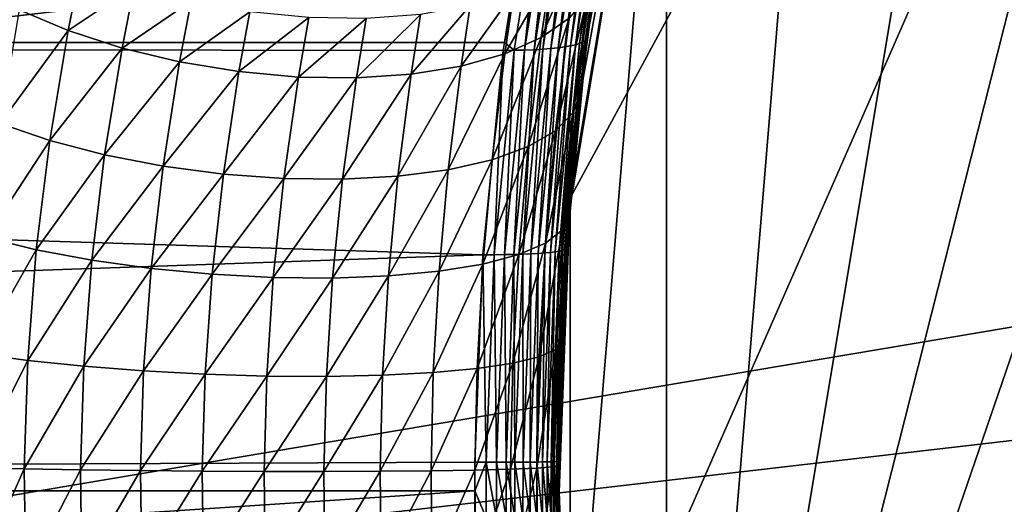
# Model space of a CAD drawing. Extents: x -90 to 90, y -132 to 35.
# Drawn here: x -23 to -17, y 0 to 3 of the extents above; entities that cross this region are included whole.
import ezdxf

# ---------------------------------------------------------------- set-up
doc = ezdxf.new("R2010")
doc.units = 0
doc.layers.add('L4', color=7, linetype='CONTINUOUS')
doc.layers.add('L9', color=7, linetype='CONTINUOUS')

msp = doc.modelspace()

# ---------------------------------------------------------------- linework, layer by layer
at = {"layer": 'L4', "color": 7}
for points in [[(-12.22283, 15.7039, 9), (-19.29107, -4.885161, 9), (-19.83203, -1.643329, 9)], [(-12.22283, 15.7039, 9), (-19.83203, -1.643329, 9), (-19.83203, 1.643329, 9)], [(-19.29107, 4.885161, 9), (-12.22283, 15.7039, 9), (-19.83203, 1.643329, 9)], [(-18.22389, -7.993739, 88.00001), (-12.22283, 15.7039, 88.00001), (-19.29107, -4.885161, 88.00001)], [(-19.29107, -4.885161, 88.00001), (-12.22283, 15.7039, 88.00001), (-14.64091, 13.4779, 88.00001)], [(-16.65961, -10.88427, 9), (-19.29107, -4.885161, 9), (-12.22283, 15.7039, 9)], [(-18.22389, -7.993739, 88.00001), (-14.64091, -13.4779, 88.00001), (-12.22283, 15.7039, 88.00001)], [(-19.29107, -4.885161, 88.00001), (-14.64091, 13.4779, 88.00001), (-16.65961, 10.88427, 88.00001)], [(-18.22389, 7.993739, 88.00001), (-19.29107, -4.885161, 88.00001), (-16.65961, 10.88427, 88.00001)], [(-19.29107, 4.885161, 88.00001), (-19.29107, -4.885161, 88.00001), (-18.22389, 7.993739, 88.00001)], [(-57.68556, 4.963783, 65.88956), (-20.02879, 3.602598, 20.37561), (-58.17338, 2.518112, 65.48023)], [(-19.29107, 4.885161, 88.00001), (-19.774, 2.235867, 70.94447), (-19.83203, 1.643329, 88.00001)], [(-19.83203, 1.643329, 9), (-19.8257, 1.642703, 18.87412), (-19.29107, 4.885161, 9)], [(-19.83203, 1.643329, 88.00001), (-19.83203, -1.643329, 88.00001), (-19.29107, 4.885161, 88.00001)], [(-19.29107, 4.885161, 88.00001), (-19.83203, -1.643329, 88.00001), (-19.29107, -4.885161, 88.00001)], [(-19.29107, 4.885161, 9), (-19.8257, 1.642703, 18.87412), (-19.73604, 2.549268, 18.95618)], [(-19.29107, 4.885161, 88.00001), (-19.68469, 2.9194, 70.62803), (-19.774, 2.235867, 70.94447)], [(-19.29107, 4.885161, 9), (-19.73604, 2.549268, 18.95618), (-19.55054, 3.713002, 19.12818)], [(-19.73604, 2.549268, 18.95618), (-19.55573, 3.698437, 19.22457), (-19.55054, 3.713002, 19.12818)], [(-19.77995, 2.512816, 19.34638), (-19.62291, 3.649731, 19.60559), (-19.59922, 3.660414, 19.51148)], [(-19.77995, 2.512816, 19.34638), (-19.59922, 3.660414, 19.51148), (-19.76178, 2.520911, 19.24966)], [(-19.76178, 2.520911, 19.24966), (-19.59922, 3.660414, 19.51148), (-19.5801, 3.672112, 19.41645)], [(-19.76178, 2.520911, 19.24966), (-19.5801, 3.672112, 19.41645), (-19.74839, 2.529699, 19.15224)], [(-19.74839, 2.529699, 19.15224), (-19.5801, 3.672112, 19.41645), (-19.56559, 3.684797, 19.32074)], [(-19.74839, 2.529699, 19.15224), (-19.56559, 3.684797, 19.32074), (-19.7398, 2.539159, 19.05433)], [(-19.7398, 2.539159, 19.05433), (-19.56559, 3.684797, 19.32074), (-19.55573, 3.698437, 19.22457)], [(-19.7398, 2.539159, 19.05433), (-19.55573, 3.698437, 19.22457), (-19.73604, 2.549268, 18.95618)], [(-58.17338, 2.518112, 65.48023), (-20.02879, 3.602598, 20.37561), (-20.20167, 2.517769, 20.22987)], [(-20.20167, 2.517769, 20.22987), (-20.02879, 3.602598, 20.37561), (-19.96779, 3.603312, 20.29938)], [(-20.14713, 2.47384, 20.14675), (-20.20167, 2.517769, 20.22987), (-19.96779, 3.603312, 20.29938)], [(-20.14713, 2.47384, 20.14675), (-19.96779, 3.603312, 20.29938), (-20.08936, 2.475021, 20.06669)], [(-20.08936, 2.475021, 20.06669), (-19.96779, 3.603312, 20.29938), (-19.91049, 3.605176, 20.22035)], [(-20.08936, 2.475021, 20.06669), (-19.91049, 3.605176, 20.22035), (-20.03556, 2.477008, 19.98392)], [(-20.03556, 2.477008, 19.98392), (-19.91049, 3.605176, 20.22035), (-19.85701, 3.608187, 20.13873)], [(-20.03556, 2.477008, 19.98392), (-19.85701, 3.608187, 20.13873), (-19.98587, 2.479795, 19.89864)], [(-19.98587, 2.479795, 19.89864), (-19.85701, 3.608187, 20.13873), (-19.80748, 3.612337, 20.05469)], [(-19.98587, 2.479795, 19.89864), (-19.80748, 3.612337, 20.05469), (-19.9404, 2.483376, 19.81107)], [(-19.9404, 2.483376, 19.81107), (-19.80748, 3.612337, 20.05469), (-19.76202, 3.617616, 19.96845)], [(-19.9404, 2.483376, 19.81107), (-19.76202, 3.617616, 19.96845), (-19.89927, 2.487742, 19.72141)], [(-19.89927, 2.487742, 19.72141), (-19.76202, 3.617616, 19.96845), (-19.72074, 3.624011, 19.88021)], [(-19.89927, 2.487742, 19.72141), (-19.72074, 3.624011, 19.88021), (-19.86257, 2.492883, 19.62989)], [(-19.86257, 2.492883, 19.62989), (-19.72074, 3.624011, 19.88021), (-19.68374, 3.631508, 19.79017)], [(-19.86257, 2.492883, 19.62989), (-19.68374, 3.631508, 19.79017), (-19.8304, 2.498785, 19.53672)], [(-19.8304, 2.498785, 19.53672), (-19.68374, 3.631508, 19.79017), (-19.6511, 3.640088, 19.69856)], [(-19.8304, 2.498785, 19.53672), (-19.6511, 3.640088, 19.69856), (-19.80284, 2.505435, 19.44214)], [(-19.80284, 2.505435, 19.44214), (-19.6511, 3.640088, 19.69856), (-19.62291, 3.649731, 19.60559)], [(-19.80284, 2.505435, 19.44214), (-19.62291, 3.649731, 19.60559), (-19.77995, 2.512816, 19.34638)], [(-19.94335, 2.900538, 69.5589), (-19.99513, 2.545324, 69.74912), (-19.7847, 3.020576, 69.8286)], [(-19.7847, 3.020576, 69.8286), (-19.99513, 2.545324, 69.74912), (-19.83854, 2.65529, 70.02776)], [(-22.58151, 2.94123, 68.81626), (-22.92828, 2.70156, 69.1659), (-22.65322, 2.58513, 69.00766)], [(-22.58151, 2.94123, 68.81626), (-22.65322, 2.58513, 69.00766), (-22.28129, 2.83421, 68.71264)], [(-20.14837, 2.801311, 69.31306), (-20.19935, 2.454424, 69.49558), (-19.94335, 2.900538, 69.5589)], [(-19.94335, 2.900538, 69.5589), (-20.19935, 2.454424, 69.49558), (-19.99513, 2.545324, 69.74912)], [(-19.73407, 2.781181, 70.32355), (-19.81612, 2.123978, 70.62373), (-19.68469, 2.9194, 70.62803)], [(-19.68469, 2.9194, 70.62803), (-19.81612, 2.123978, 70.62373), (-19.774, 2.235867, 70.94447)], [(-22.28129, 2.83421, 68.71264), (-22.65322, 2.58513, 69.00766), (-22.34988, 2.486629, 68.89571)], [(-22.28129, 2.83421, 68.71264), (-22.34988, 2.486629, 68.89571), (-21.96181, 2.749863, 68.65666)], [(-20.39402, 2.725681, 69.09799), (-20.44539, 2.385185, 69.2744), (-20.14837, 2.801311, 69.31306)], [(-20.14837, 2.801311, 69.31306), (-20.44539, 2.385185, 69.2744), (-20.19935, 2.454424, 69.49558)], [(-19.83854, 2.65529, 70.02776), (-19.91523, 2.021949, 70.31239), (-19.73407, 2.781181, 70.32355)], [(-19.73407, 2.781181, 70.32355), (-19.91523, 2.021949, 70.31239), (-19.81612, 2.123978, 70.62373)], [(-21.96181, 2.749863, 68.65666), (-22.34988, 2.486629, 68.89571), (-22.02692, 2.408869, 68.83324)], [(-21.96181, 2.749863, 68.65666), (-22.02692, 2.408869, 68.83324), (-21.63203, 2.690558, 68.64988)], [(-20.6734, 2.675772, 68.91973), (-20.72621, 2.339586, 69.09186), (-20.39402, 2.725681, 69.09799)], [(-20.39402, 2.725681, 69.09799), (-20.72621, 2.339586, 69.09186), (-20.44539, 2.385185, 69.2744)], [(-22.92828, 2.70156, 69.1659), (-23.03534, 2.062883, 69.45492), (-22.65322, 2.58513, 69.00766)], [(-21.63203, 2.690558, 68.64988), (-22.02692, 2.408869, 68.83324), (-21.69356, 2.354073, 68.82203)], [(-21.63203, 2.690558, 68.64988), (-21.69356, 2.354073, 68.82203), (-21.30122, 2.65796, 68.69248)], [(-21.30122, 2.65796, 68.69248), (-21.69356, 2.354073, 68.82203), (-21.35934, 2.323805, 68.86241)], [(-21.30122, 2.65796, 68.69248), (-21.35934, 2.323805, 68.86241), (-20.97865, 2.652985, 68.78328)], [(-20.97865, 2.652985, 68.78328), (-21.03379, 2.318929, 68.95322), (-20.6734, 2.675772, 68.91973)], [(-20.6734, 2.675772, 68.91973), (-21.03379, 2.318929, 68.95322), (-20.72621, 2.339586, 69.09186)], [(-20.97865, 2.652985, 68.78328), (-21.35934, 2.323805, 68.86241), (-21.03379, 2.318929, 68.95322)], [(-19.99513, 2.545324, 69.74912), (-20.06842, 1.932768, 70.01956), (-19.83854, 2.65529, 70.02776)], [(-19.83854, 2.65529, 70.02776), (-20.06842, 1.932768, 70.01956), (-19.91523, 2.021949, 70.31239)], [(-22.65322, 2.58513, 69.00766), (-23.03534, 2.062883, 69.45492), (-22.75627, 1.968031, 69.28089)], [(-22.65322, 2.58513, 69.00766), (-22.75627, 1.968031, 69.28089), (-22.34988, 2.486629, 68.89571)], [(-20.19935, 2.454424, 69.49558), (-20.27119, 1.859047, 69.75383), (-19.99513, 2.545324, 69.74912)], [(-19.99513, 2.545324, 69.74912), (-20.27119, 1.859047, 69.75383), (-20.06842, 1.932768, 70.01956)], [(-19.8257, 1.642703, 18.87412), (-19.7398, 2.539159, 19.05433), (-19.73604, 2.549268, 18.95618)], [(-58.17338, 2.518112, 65.48023), (-20.32232, 1.325484, 20.12957), (-58.33756, 0, 65.34246)], [(-20.20873, 2.473467, 20.22392), (-20.32232, 1.325484, 20.12957), (-58.17338, 2.518112, 65.48023)], [(-58.17338, 2.518112, 65.48023), (-20.20167, 2.517769, 20.22987), (-20.20873, 2.473467, 20.22392)], [(-20.20873, 2.473467, 20.22392), (-20.20167, 2.517769, 20.22987), (-20.14713, 2.47384, 20.14675)], [(-19.97537, 1.33574, 19.53017), (-19.89927, 2.487742, 19.72141), (-19.86257, 2.492883, 19.62989)], [(-19.97537, 1.33574, 19.53017), (-19.86257, 2.492883, 19.62989), (-19.94349, 1.338906, 19.43603)], [(-19.94349, 1.338906, 19.43603), (-19.86257, 2.492883, 19.62989), (-19.8304, 2.498785, 19.53672)], [(-19.94349, 1.338906, 19.43603), (-19.8304, 2.498785, 19.53672), (-19.91632, 1.34248, 19.34044)], [(-19.91632, 1.34248, 19.34044), (-19.8304, 2.498785, 19.53672), (-19.80284, 2.505435, 19.44214)], [(-19.91632, 1.34248, 19.34044), (-19.80284, 2.505435, 19.44214), (-19.89393, 1.346451, 19.24364)], [(-19.89393, 1.346451, 19.24364), (-19.80284, 2.505435, 19.44214), (-19.77995, 2.512816, 19.34638)], [(-19.89393, 1.346451, 19.24364), (-19.77995, 2.512816, 19.34638), (-19.87637, 1.350811, 19.14586)], [(-19.87637, 1.350811, 19.14586), (-19.77995, 2.512816, 19.34638), (-19.76178, 2.520911, 19.24966)], [(-19.87637, 1.350811, 19.14586), (-19.76178, 2.520911, 19.24966), (-19.86369, 1.355547, 19.04734)], [(-19.86369, 1.355547, 19.04734), (-19.76178, 2.520911, 19.24966), (-19.74839, 2.529699, 19.15224)], [(-19.86369, 1.355547, 19.04734), (-19.74839, 2.529699, 19.15224), (-19.85591, 1.360649, 18.94834)], [(-19.85591, 1.360649, 18.94834), (-19.74839, 2.529699, 19.15224), (-19.7398, 2.539159, 19.05433)], [(-19.85591, 1.360649, 18.94834), (-19.7398, 2.539159, 19.05433), (-19.8257, 1.642703, 18.87412)], [(-22.34988, 2.486629, 68.89571), (-22.75627, 1.968031, 69.28089), (-22.44805, 1.887607, 69.15558)], [(-22.34988, 2.486629, 68.89571), (-22.44805, 1.887607, 69.15558), (-22.02692, 2.408869, 68.83324)], [(-20.44539, 2.385185, 69.2744), (-20.51761, 1.802946, 69.52296), (-20.19935, 2.454424, 69.49558)], [(-20.19935, 2.454424, 69.49558), (-20.51761, 1.802946, 69.52296), (-20.27119, 1.859047, 69.75383)], [(-20.32232, 1.325484, 20.12957), (-20.20873, 2.473467, 20.22392), (-20.26031, 1.325644, 20.05183)], [(-20.26031, 1.325644, 20.05183), (-20.20873, 2.473467, 20.22392), (-20.14713, 2.47384, 20.14675)], [(-20.26031, 1.325644, 20.05183), (-20.14713, 2.47384, 20.14675), (-20.20223, 1.326242, 19.97112)], [(-20.20223, 1.326242, 19.97112), (-20.14713, 2.47384, 20.14675), (-20.08936, 2.475021, 20.06669)], [(-20.20223, 1.326242, 19.97112), (-20.08936, 2.475021, 20.06669), (-20.14822, 1.327279, 19.88763)], [(-20.14822, 1.327279, 19.88763), (-20.08936, 2.475021, 20.06669), (-20.03556, 2.477008, 19.98392)], [(-20.14822, 1.327279, 19.88763), (-20.03556, 2.477008, 19.98392), (-20.0984, 1.328752, 19.80158)], [(-20.0984, 1.328752, 19.80158), (-20.03556, 2.477008, 19.98392), (-19.98587, 2.479795, 19.89864)], [(-20.0984, 1.328752, 19.80158), (-19.98587, 2.479795, 19.89864), (-20.05292, 1.330656, 19.71317)], [(-20.05292, 1.330656, 19.71317), (-19.98587, 2.479795, 19.89864), (-19.9404, 2.483376, 19.81107)], [(-20.05292, 1.330656, 19.71317), (-19.9404, 2.483376, 19.81107), (-20.01187, 1.332987, 19.62263)], [(-20.01187, 1.332987, 19.62263), (-19.9404, 2.483376, 19.81107), (-19.89927, 2.487742, 19.72141)], [(-20.01187, 1.332987, 19.62263), (-19.89927, 2.487742, 19.72141), (-19.97537, 1.33574, 19.53017)], [(-22.02692, 2.408869, 68.83324), (-22.44805, 1.887607, 69.15558), (-22.11972, 1.823965, 69.08267)], [(-22.02692, 2.408869, 68.83324), (-22.11972, 1.823965, 69.08267), (-21.69356, 2.354073, 68.82203)], [(-20.72621, 2.339586, 69.09186), (-20.80046, 1.766109, 69.33374), (-20.44539, 2.385185, 69.2744)], [(-20.44539, 2.385185, 69.2744), (-20.80046, 1.766109, 69.33374), (-20.51761, 1.802946, 69.52296)], [(-21.69356, 2.354073, 68.82203), (-22.11972, 1.823965, 69.08267), (-21.78089, 1.778972, 69.0643)], [(-21.69356, 2.354073, 68.82203), (-21.78089, 1.778972, 69.0643), (-21.35934, 2.323805, 68.86241)], [(-21.35934, 2.323805, 68.86241), (-21.78089, 1.778972, 69.0643), (-21.44149, 1.753943, 69.101)], [(-21.35934, 2.323805, 68.86241), (-21.44149, 1.753943, 69.101), (-21.03379, 2.318929, 68.95322)], [(-21.03379, 2.318929, 68.95322), (-21.11146, 1.749613, 69.1917), (-20.72621, 2.339586, 69.09186)], [(-20.72621, 2.339586, 69.09186), (-21.11146, 1.749613, 69.1917), (-20.80046, 1.766109, 69.33374)], [(-21.03379, 2.318929, 68.95322), (-21.44149, 1.753943, 69.101), (-21.11146, 1.749613, 69.1917)], [(-19.83203, 1.643329, 88.00001), (-19.774, 2.235867, 70.94447), (-19.83057, 1.64319, 71.14459)], [(-19.83057, 1.64319, 71.14459), (-19.774, 2.235867, 70.94447), (-19.81612, 2.123978, 70.62373)], [(-19.91523, 2.021949, 70.31239), (-19.9708, 1.391075, 70.51947), (-19.81612, 2.123978, 70.62373)], [(-19.81612, 2.123978, 70.62373), (-19.9708, 1.391075, 70.51947), (-19.87613, 1.464783, 70.84353)], [(-19.81612, 2.123978, 70.62373), (-19.87613, 1.464783, 70.84353), (-19.83057, 1.64319, 71.14459)], [(-23.03534, 2.062883, 69.45492), (-23.11405, 1.422489, 69.6664), (-22.75627, 1.968031, 69.28089)], [(-20.06842, 1.932768, 70.01956), (-20.1211, 1.326616, 70.21505), (-19.91523, 2.021949, 70.31239)], [(-19.91523, 2.021949, 70.31239), (-20.1211, 1.326616, 70.21505), (-19.9708, 1.391075, 70.51947)], [(-22.75627, 1.968031, 69.28089), (-23.11405, 1.422489, 69.6664), (-22.83171, 1.353706, 69.4794)], [(-22.75627, 1.968031, 69.28089), (-22.83171, 1.353706, 69.4794), (-22.44805, 1.887607, 69.15558)], [(-22.44805, 1.887607, 69.15558), (-22.83171, 1.353706, 69.4794), (-22.51959, 1.295286, 69.3431)], [(-22.44805, 1.887607, 69.15558), (-22.51959, 1.295286, 69.3431), (-22.11972, 1.823965, 69.08267)], [(-20.27119, 1.859047, 69.75383), (-20.32253, 1.273329, 69.93937), (-20.06842, 1.932768, 70.01956)], [(-20.06842, 1.932768, 70.01956), (-20.32253, 1.273329, 69.93937), (-20.1211, 1.326616, 70.21505)], [(-20.51761, 1.802946, 69.52296), (-20.56907, 1.232805, 69.70066), (-20.27119, 1.859047, 69.75383)], [(-20.27119, 1.859047, 69.75383), (-20.56907, 1.232805, 69.70066), (-20.32253, 1.273329, 69.93937)], [(-22.11972, 1.823965, 69.08267), (-22.51959, 1.295286, 69.3431), (-22.187, 1.248975, 69.26155)], [(-22.11972, 1.823965, 69.08267), (-22.187, 1.248975, 69.26155), (-21.78089, 1.778972, 69.0643)], [(-21.78089, 1.778972, 69.0643), (-22.187, 1.248975, 69.26155), (-21.84386, 1.216154, 69.23721)], [(-21.78089, 1.778972, 69.0643), (-21.84386, 1.216154, 69.23721), (-21.44149, 1.753943, 69.101)], [(-20.80046, 1.766109, 69.33374), (-20.85337, 1.206255, 69.50603), (-20.51761, 1.802946, 69.52296)], [(-20.51761, 1.802946, 69.52296), (-20.85337, 1.206255, 69.50603), (-20.56907, 1.232805, 69.70066)], [(-21.44149, 1.753943, 69.101), (-21.84386, 1.216154, 69.23721), (-21.50043, 1.197803, 69.2708)], [(-21.44149, 1.753943, 69.101), (-21.50043, 1.197803, 69.2708), (-21.11146, 1.749613, 69.1917)], [(-21.11146, 1.749613, 69.1917), (-21.50043, 1.197803, 69.2708), (-21.16694, 1.19447, 69.3613)], [(-21.11146, 1.749613, 69.1917), (-21.16694, 1.19447, 69.3613), (-20.80046, 1.766109, 69.33374)], [(-20.80046, 1.766109, 69.33374), (-21.16694, 1.19447, 69.3613), (-20.85337, 1.206255, 69.50603)], [(-19.83203, 1.643329, 9), (-19.89938, -0.156964, 18.80698), (-19.9, 0, 18.80642)], [(-19.83203, 1.643329, 9), (-19.9, 0, 18.80642), (-19.89931, 0.165095, 18.80704)], [(-19.83203, 1.643329, 88.00001), (-19.88233, 0.838551, 71.32748), (-19.89949, 0.142244, 71.3881)], [(-19.83203, 1.643329, 88.00001), (-19.89949, 0.142244, 71.3881), (-19.83203, -1.643329, 88.00001)], [(-19.83203, -1.643329, 9), (-19.89938, -0.156964, 18.80698), (-19.83203, 1.643329, 9)], [(-19.89931, 0.165095, 18.80704), (-19.85305, 1.366104, 18.84909), (-19.83203, 1.643329, 9)], [(-19.83989, 1.545539, 71.17756), (-19.88233, 0.838551, 71.32748), (-19.83203, 1.643329, 88.00001)], [(-19.83057, 1.64319, 71.14459), (-19.87613, 1.464783, 70.84353), (-19.83989, 1.545539, 71.17756)], [(-19.8257, 1.642703, 18.87412), (-19.85305, 1.366104, 18.84909), (-19.85591, 1.360649, 18.94834)], [(-19.83203, 1.643329, 9), (-19.85305, 1.366104, 18.84909), (-19.8257, 1.642703, 18.87412)], [(-19.83203, 1.643329, 88.00001), (-19.83057, 1.64319, 71.14459), (-19.83989, 1.545539, 71.17756)], [(-19.87613, 1.464783, 70.84353), (-19.91448, 0.793449, 70.98421), (-19.83989, 1.545539, 71.17756)], [(-19.83989, 1.545539, 71.17756), (-19.91448, 0.793449, 70.98421), (-19.88233, 0.838551, 71.32748)], [(-19.9708, 1.391075, 70.51947), (-20.00606, 0.752257, 70.65131), (-19.87613, 1.464783, 70.84353)], [(-19.87613, 1.464783, 70.84353), (-20.00606, 0.752257, 70.65131), (-19.91448, 0.793449, 70.98421)], [(-23.11405, 1.422489, 69.6664), (-23.16457, 0.770479, 69.80167), (-22.83171, 1.353706, 69.4794)], [(-20.1211, 1.326616, 70.21505), (-20.1543, 0.716221, 70.33885), (-19.9708, 1.391075, 70.51947)], [(-19.9708, 1.391075, 70.51947), (-20.1543, 0.716221, 70.33885), (-20.00606, 0.752257, 70.65131)], [(-22.83171, 1.353706, 69.4794), (-23.16457, 0.770479, 69.80167), (-22.87998, 0.731946, 69.60565)], [(-22.83171, 1.353706, 69.4794), (-22.87998, 0.731946, 69.60565), (-22.51959, 1.295286, 69.3431)], [(-20.1429, 0.160575, 19.76349), (-20.14822, 1.327279, 19.88763), (-20.0984, 1.328752, 19.80158)], [(-20.1429, 0.160575, 19.76349), (-20.0984, 1.328752, 19.80158), (-20.0974, 0.160805, 19.67476)], [(-20.0974, 0.160805, 19.67476), (-20.0984, 1.328752, 19.80158), (-20.05292, 1.330656, 19.71317)], [(-20.0974, 0.160805, 19.67476), (-20.05292, 1.330656, 19.71317), (-20.05639, 0.161086, 19.58386)], [(-20.05639, 0.161086, 19.58386), (-20.05292, 1.330656, 19.71317), (-20.01187, 1.332987, 19.62263)], [(-20.05639, 0.161086, 19.58386), (-20.01187, 1.332987, 19.62263), (-20.01995, 0.161418, 19.49104)], [(-20.01995, 0.161418, 19.49104), (-20.01187, 1.332987, 19.62263), (-19.97537, 1.33574, 19.53017)], [(-20.01995, 0.161418, 19.49104), (-19.97537, 1.33574, 19.53017), (-19.98819, 0.161801, 19.39652)], [(-19.98819, 0.161801, 19.39652), (-19.97537, 1.33574, 19.53017), (-19.94349, 1.338906, 19.43603)], [(-19.98819, 0.161801, 19.39652), (-19.94349, 1.338906, 19.43603), (-19.96118, 0.162234, 19.30053)], [(-19.96118, 0.162234, 19.30053), (-19.94349, 1.338906, 19.43603), (-19.91632, 1.34248, 19.34044)], [(-19.96118, 0.162234, 19.30053), (-19.91632, 1.34248, 19.34044), (-19.93899, 0.162714, 19.20331)], [(-19.93899, 0.162714, 19.20331), (-19.91632, 1.34248, 19.34044), (-19.89393, 1.346451, 19.24364)], [(-19.93899, 0.162714, 19.20331), (-19.89393, 1.346451, 19.24364), (-19.92167, 0.163242, 19.10511)], [(-19.92167, 0.163242, 19.10511), (-19.89393, 1.346451, 19.24364), (-19.87637, 1.350811, 19.14586)], [(-19.92167, 0.163242, 19.10511), (-19.87637, 1.350811, 19.14586), (-19.90926, 0.163816, 19.00616)], [(-19.90926, 0.163816, 19.00616), (-19.87637, 1.350811, 19.14586), (-19.86369, 1.355547, 19.04734)], [(-19.90926, 0.163816, 19.00616), (-19.86369, 1.355547, 19.04734), (-19.90181, 0.164434, 18.90673)], [(-19.90181, 0.164434, 18.90673), (-19.86369, 1.355547, 19.04734), (-19.85591, 1.360649, 18.94834)], [(-19.90181, 0.164434, 18.90673), (-19.85591, 1.360649, 18.94834), (-19.89931, 0.165095, 18.80704)], [(-19.89931, 0.165095, 18.80704), (-19.85591, 1.360649, 18.94834), (-19.85305, 1.366104, 18.84909)], [(-20.32232, 1.325484, 20.12957), (-20.36725, 0.160186, 20.09254), (-58.33756, 0, 65.34246)], [(-22.51959, 1.295286, 69.3431), (-22.87998, 0.731946, 69.60565), (-22.56517, 0.699182, 69.46167)], [(-22.51959, 1.295286, 69.3431), (-22.56517, 0.699182, 69.46167), (-22.187, 1.248975, 69.26155)], [(-20.56907, 1.232805, 69.70066), (-20.60126, 0.663783, 69.81212), (-20.32253, 1.273329, 69.93937)], [(-20.32253, 1.273329, 69.93937), (-20.60126, 0.663783, 69.81212), (-20.35472, 0.686429, 70.05627)], [(-20.36725, 0.160186, 20.09254), (-20.32232, 1.325484, 20.12957), (-20.30507, 0.160204, 20.01458)], [(-20.32253, 1.273329, 69.93937), (-20.35472, 0.686429, 70.05627), (-20.1211, 1.326616, 70.21505)], [(-20.1211, 1.326616, 70.21505), (-20.35472, 0.686429, 70.05627), (-20.1543, 0.716221, 70.33885)], [(-20.30507, 0.160204, 20.01458), (-20.32232, 1.325484, 20.12957), (-20.26031, 1.325644, 20.05183)], [(-20.30507, 0.160204, 20.01458), (-20.26031, 1.325644, 20.05183), (-20.24686, 0.160274, 19.93361)], [(-20.24686, 0.160274, 19.93361), (-20.26031, 1.325644, 20.05183), (-20.20223, 1.326242, 19.97112)], [(-20.24686, 0.160274, 19.93361), (-20.20223, 1.326242, 19.97112), (-20.19276, 0.160398, 19.84985)], [(-20.19276, 0.160398, 19.84985), (-20.20223, 1.326242, 19.97112), (-20.14822, 1.327279, 19.88763)], [(-20.19276, 0.160398, 19.84985), (-20.14822, 1.327279, 19.88763), (-20.1429, 0.160575, 19.76349)], [(-22.187, 1.248975, 69.26155), (-22.56517, 0.699182, 69.46167), (-22.22968, 0.673178, 69.37408)], [(-22.187, 1.248975, 69.26155), (-22.22968, 0.673178, 69.37408), (-21.84386, 1.216154, 69.23721)], [(-20.85337, 1.206255, 69.50603), (-20.88647, 0.648967, 69.61377), (-20.56907, 1.232805, 69.70066)], [(-20.56907, 1.232805, 69.70066), (-20.88647, 0.648967, 69.61377), (-20.60126, 0.663783, 69.81212)], [(-21.84386, 1.216154, 69.23721), (-22.22968, 0.673178, 69.37408), (-21.88363, 0.65472, 69.34553)], [(-21.84386, 1.216154, 69.23721), (-21.88363, 0.65472, 69.34553), (-21.50043, 1.197803, 69.2708)], [(-21.50043, 1.197803, 69.2708), (-21.88363, 0.65472, 69.34553), (-21.53749, 0.644366, 69.3769)], [(-21.50043, 1.197803, 69.2708), (-21.53749, 0.644366, 69.3769), (-21.16694, 1.19447, 69.3613)], [(-21.16694, 1.19447, 69.3613), (-21.53749, 0.644366, 69.3769), (-21.20172, 0.642429, 69.46722)], [(-21.16694, 1.19447, 69.3613), (-21.20172, 0.642429, 69.46722), (-20.85337, 1.206255, 69.50603)], [(-20.85337, 1.206255, 69.50603), (-21.20172, 0.642429, 69.46722), (-20.88647, 0.648967, 69.61377)], [(-19.91448, 0.793449, 70.98421), (-19.92993, 0.134501, 71.04091), (-19.88233, 0.838551, 71.32748)], [(-19.88233, 0.838551, 71.32748), (-19.92993, 0.134501, 71.04091), (-19.89949, 0.142244, 71.3881)], [(-20.00606, 0.752257, 70.65131), (-20.0202, 0.127428, 70.70428), (-19.91448, 0.793449, 70.98421)], [(-19.91448, 0.793449, 70.98421), (-20.0202, 0.127428, 70.70428), (-19.92993, 0.134501, 71.04091)], [(-23.16457, 0.770479, 69.80167), (-23.18497, 0.130603, 69.85619), (-22.87998, 0.731946, 69.60565)], [(-22.87998, 0.731946, 69.60565), (-23.18497, 0.130603, 69.85619), (-22.89942, 0.12398, 69.65634)], [(-22.87998, 0.731946, 69.60565), (-22.89942, 0.12398, 69.65634), (-22.56517, 0.699182, 69.46167)], [(-20.1543, 0.716221, 70.33885), (-20.16756, 0.121239, 70.38842), (-20.00606, 0.752257, 70.65131)], [(-20.00606, 0.752257, 70.65131), (-20.16756, 0.121239, 70.38842), (-20.0202, 0.127428, 70.70428)], [(-22.56517, 0.699182, 69.46167), (-22.89942, 0.12398, 69.65634), (-22.5835, 0.118345, 69.5091)], [(-22.56517, 0.699182, 69.46167), (-22.5835, 0.118345, 69.5091), (-22.22968, 0.673178, 69.37408)], [(-22.22968, 0.673178, 69.37408), (-22.5835, 0.118345, 69.5091), (-22.24679, 0.113871, 69.41895)], [(-22.22968, 0.673178, 69.37408), (-22.24679, 0.113871, 69.41895), (-21.88363, 0.65472, 69.34553)], [(-20.60126, 0.663783, 69.81212), (-20.61405, 0.112233, 69.85649), (-20.35472, 0.686429, 70.05627)], [(-20.35472, 0.686429, 70.05627), (-20.61405, 0.112233, 69.85649), (-20.36753, 0.116122, 70.10294)], [(-20.35472, 0.686429, 70.05627), (-20.36753, 0.116122, 70.10294), (-20.1543, 0.716221, 70.33885)], [(-20.1543, 0.716221, 70.33885), (-20.36753, 0.116122, 70.10294), (-20.16756, 0.121239, 70.38842)], [(-21.88363, 0.65472, 69.34553), (-22.24679, 0.113871, 69.41895), (-21.89953, 0.110694, 69.38862)], [(-21.88363, 0.65472, 69.34553), (-21.89953, 0.110694, 69.38862), (-21.53749, 0.644366, 69.3769)], [(-21.53749, 0.644366, 69.3769), (-21.89953, 0.110694, 69.38862), (-21.55227, 0.108909, 69.41903)], [(-21.53749, 0.644366, 69.3769), (-21.55227, 0.108909, 69.41903), (-21.20172, 0.642429, 69.46722)], [(-21.20172, 0.642429, 69.46722), (-21.55227, 0.108909, 69.41903), (-21.21555, 0.108571, 69.50927)], [(-21.20172, 0.642429, 69.46722), (-21.21555, 0.108571, 69.50927), (-20.88647, 0.648967, 69.61377)], [(-20.88647, 0.648967, 69.61377), (-21.21555, 0.108571, 69.50927), (-20.89961, 0.10969, 69.65657)], [(-20.88647, 0.648967, 69.61377), (-20.89961, 0.10969, 69.65657), (-20.60126, 0.663783, 69.81212)], [(-20.60126, 0.663783, 69.81212), (-20.89961, 0.10969, 69.65657), (-20.61405, 0.112233, 69.85649)], [(-58.33756, 0, 65.34246), (-20.36725, 0.160186, 20.09254), (-20.36791, 0, 20.092)], [(-23.18497, 0.130603, 69.85619), (-23.17669, -0.501072, 69.83407), (-22.89942, 0.12398, 69.65634)], [(-22.89942, 0.12398, 69.65634), (-23.17669, -0.501072, 69.83407), (-22.89153, -0.475804, 69.63578)], [(-22.89942, 0.12398, 69.65634), (-22.89153, -0.475804, 69.63578), (-22.5835, 0.118345, 69.5091)], [(-22.5835, 0.118345, 69.5091), (-22.89153, -0.475804, 69.63578), (-22.57607, -0.454314, 69.48987)], [(-22.5835, 0.118345, 69.5091), (-22.57607, -0.454314, 69.48987), (-22.24679, 0.113871, 69.41895)], [(-22.24679, 0.113871, 69.41895), (-22.57607, -0.454314, 69.48987), (-22.23985, -0.437253, 69.40077)], [(-22.24679, 0.113871, 69.41895), (-22.23985, -0.437253, 69.40077), (-21.89953, 0.110694, 69.38862)], [(-21.89953, 0.110694, 69.38862), (-22.23985, -0.437253, 69.40077), (-21.89309, -0.425138, 69.37118)], [(-21.89953, 0.110694, 69.38862), (-21.89309, -0.425138, 69.37118), (-21.55227, 0.108909, 69.41903)], [(-20.89961, 0.10969, 69.65657), (-20.89429, -0.421333, 69.63925), (-20.61405, 0.112233, 69.85649)], [(-20.61405, 0.112233, 69.85649), (-20.89429, -0.421333, 69.63925), (-20.60887, -0.431039, 69.83852)], [(-20.61405, 0.112233, 69.85649), (-20.60887, -0.431039, 69.83852), (-20.36753, 0.116122, 70.10294)], [(-20.36753, 0.116122, 70.10294), (-20.60887, -0.431039, 69.83852), (-20.36235, -0.44588, 70.08404)], [(-20.36791, 0, 20.092), (-20.36725, 0.160186, 20.09254), (-20.30507, 0.160204, 20.01458)], [(-20.30514, -0.152313, 20.01453), (-20.36791, 0, 20.092), (-20.30507, 0.160204, 20.01458)], [(-20.36753, 0.116122, 70.10294), (-20.36235, -0.44588, 70.08404), (-20.16756, 0.121239, 70.38842)], [(-20.16756, 0.121239, 70.38842), (-20.36235, -0.44588, 70.08404), (-20.16219, -0.465406, 70.36833)], [(-20.30514, -0.152313, 20.01453), (-20.30507, 0.160204, 20.01458), (-20.24692, -0.15238, 19.93356)], [(-20.24692, -0.15238, 19.93356), (-20.30507, 0.160204, 20.01458), (-20.24686, 0.160274, 19.93361)], [(-20.24692, -0.15238, 19.93356), (-20.24686, 0.160274, 19.93361), (-20.19282, -0.152498, 19.8498)], [(-20.19282, -0.152498, 19.8498), (-20.24686, 0.160274, 19.93361), (-20.19276, 0.160398, 19.84985)], [(-20.19282, -0.152498, 19.8498), (-20.19276, 0.160398, 19.84985), (-20.14296, -0.152666, 19.76344)], [(-20.14296, -0.152666, 19.76344), (-20.19276, 0.160398, 19.84985), (-20.1429, 0.160575, 19.76349)], [(-20.16756, 0.121239, 70.38842), (-20.16219, -0.465406, 70.36833), (-20.0202, 0.127428, 70.70428)], [(-20.0202, 0.127428, 70.70428), (-20.16219, -0.465406, 70.36833), (-20.01447, -0.489024, 70.68279)], [(-20.14296, -0.152666, 19.76344), (-20.1429, 0.160575, 19.76349), (-20.09747, -0.152884, 19.6747)], [(-20.09747, -0.152884, 19.6747), (-20.1429, 0.160575, 19.76349), (-20.0974, 0.160805, 19.67476)], [(-20.09747, -0.152884, 19.6747), (-20.0974, 0.160805, 19.67476), (-20.05645, -0.153152, 19.58381)], [(-20.05645, -0.153152, 19.58381), (-20.0974, 0.160805, 19.67476), (-20.05639, 0.161086, 19.58386)], [(-20.05645, -0.153152, 19.58381), (-20.05639, 0.161086, 19.58386), (-20.02002, -0.153468, 19.49098)], [(-20.02002, -0.153468, 19.49098), (-20.05639, 0.161086, 19.58386), (-20.01995, 0.161418, 19.49104)], [(-20.0202, 0.127428, 70.70428), (-20.01447, -0.489024, 70.68279), (-19.92993, 0.134501, 71.04091)], [(-20.02002, -0.153468, 19.49098), (-20.01995, 0.161418, 19.49104), (-19.98826, -0.153832, 19.39646)], [(-19.98826, -0.153832, 19.39646), (-20.01995, 0.161418, 19.49104), (-19.98819, 0.161801, 19.39652)], [(-19.92993, 0.134501, 71.04091), (-20.01447, -0.489024, 70.68279), (-19.92366, -0.51602, 71.0179)], [(-19.98826, -0.153832, 19.39646), (-19.98819, 0.161801, 19.39652), (-19.96125, -0.154243, 19.30047)], [(-19.96125, -0.154243, 19.30047), (-19.98819, 0.161801, 19.39652), (-19.96118, 0.162234, 19.30053)], [(-19.96125, -0.154243, 19.30047), (-19.96118, 0.162234, 19.30053), (-19.93905, -0.1547, 19.20325)], [(-19.93905, -0.1547, 19.20325), (-19.96118, 0.162234, 19.30053), (-19.93899, 0.162714, 19.20331)], [(-19.93905, -0.1547, 19.20325), (-19.93899, 0.162714, 19.20331), (-19.92173, -0.155202, 19.10505)], [(-19.92173, -0.155202, 19.10505), (-19.93899, 0.162714, 19.20331), (-19.92167, 0.163242, 19.10511)], [(-19.92993, 0.134501, 71.04091), (-19.92366, -0.51602, 71.0179), (-19.89949, 0.142244, 71.3881)], [(-19.89949, 0.142244, 71.3881), (-19.92366, -0.51602, 71.0179), (-19.89252, -0.545573, 71.36348)], [(-19.92173, -0.155202, 19.10505), (-19.92167, 0.163242, 19.10511), (-19.90933, -0.155748, 19.00611)], [(-19.90933, -0.155748, 19.00611), (-19.92167, 0.163242, 19.10511), (-19.90926, 0.163816, 19.00616)], [(-19.90933, -0.155748, 19.00611), (-19.90926, 0.163816, 19.00616), (-19.90187, -0.156335, 18.90667)], [(-19.90187, -0.156335, 18.90667), (-19.90926, 0.163816, 19.00616), (-19.90181, 0.164434, 18.90673)], [(-19.90187, -0.156335, 18.90667), (-19.90181, 0.164434, 18.90673), (-19.9, 0, 18.80642)], [(-19.9, 0, 18.80642), (-19.90181, 0.164434, 18.90673), (-19.89931, 0.165095, 18.80704)], [(-19.83203, -1.643329, 88.00001), (-19.89949, 0.142244, 71.3881), (-19.89252, -0.545573, 71.36348)], [(-21.55227, 0.108909, 69.41903), (-21.89309, -0.425138, 69.37118), (-21.54628, -0.418337, 69.40198)], [(-21.55227, 0.108909, 69.41903), (-21.54628, -0.418337, 69.40198), (-21.21555, 0.108571, 69.50927)], [(-21.21555, 0.108571, 69.50927), (-21.54628, -0.418337, 69.40198), (-21.20995, -0.417055, 69.49225)], [(-21.21555, 0.108571, 69.50927), (-21.20995, -0.417055, 69.49225), (-20.89961, 0.10969, 69.65657)], [(-20.89961, 0.10969, 69.65657), (-21.20995, -0.417055, 69.49225), (-20.89429, -0.421333, 69.63925)], [(-58.33756, 0, 65.34246), (-20.36791, 0, 20.092), (-58.17338, -2.518112, 65.48023)], [(-58.17338, -2.518112, 65.48023), (-20.36791, 0, 20.092), (-20.36731, -0.152297, 20.09249)], [(-20.36731, -0.152297, 20.09249), (-20.36791, 0, 20.092), (-20.30514, -0.152313, 20.01453)], [(-19.9, 0, 18.80642), (-19.89938, -0.156964, 18.80698), (-19.90187, -0.156335, 18.90667)]]:
    msp.add_3dface(points, dxfattribs=at)
at = {"layer": 'L9', "color": 7}
for points in [[(-29.08496, 4.931036), (27.18765, 11.4491), (-29.43782, 1.914356)], [(-29.43782, 1.914356), (27.18765, 11.4491), (28.22076, 8.592957)], [(-29.20696, -4.147688, 9), (28.22076, 8.592957, 9), (-29.47863, -1.122616, 9)], [(-29.47863, -1.122616, 9), (28.22076, 8.592957, 9), (-29.08496, 4.931036, 9)], [(-29.43782, 1.914356), (28.22076, 8.592957), (-29.47863, -1.122616)], [(-29.47863, -1.122616), (28.22076, 8.592957), (28.95472, 5.645727)], [(-29.20696, -4.147688, 9), (28.95472, 5.645727, 9), (28.22076, 8.592957, 9)], [(-29.47863, -1.122616), (28.95472, 5.645727), (-29.20696, -4.147688)], [(29.20696, 4.147688, 9), (28.95472, 5.645727, 9), (-29.20696, -4.147688, 9)], [(-29.20696, -4.147688), (28.95472, 5.645727), (29.20696, 4.147688)], [(29.20696, 4.147688, 9), (-29.20696, -4.147688, 9), (29.38176, 2.638651, 9)], [(-29.20696, -4.147688), (29.20696, 4.147688), (29.38176, 2.638651)], [(29.38176, 2.638651, 9), (-29.20696, -4.147688, 9), (-28.62569, -7.128794, 9)], [(29.49734, -0.396396), (-29.20696, -4.147688), (29.38176, 2.638651)], [(29.38176, 2.638651, 9), (-28.62569, -7.128794, 9), (29.49734, -0.396396, 9)]]:
    msp.add_3dface(points, dxfattribs=at)

doc.saveas('drawing.dxf')
